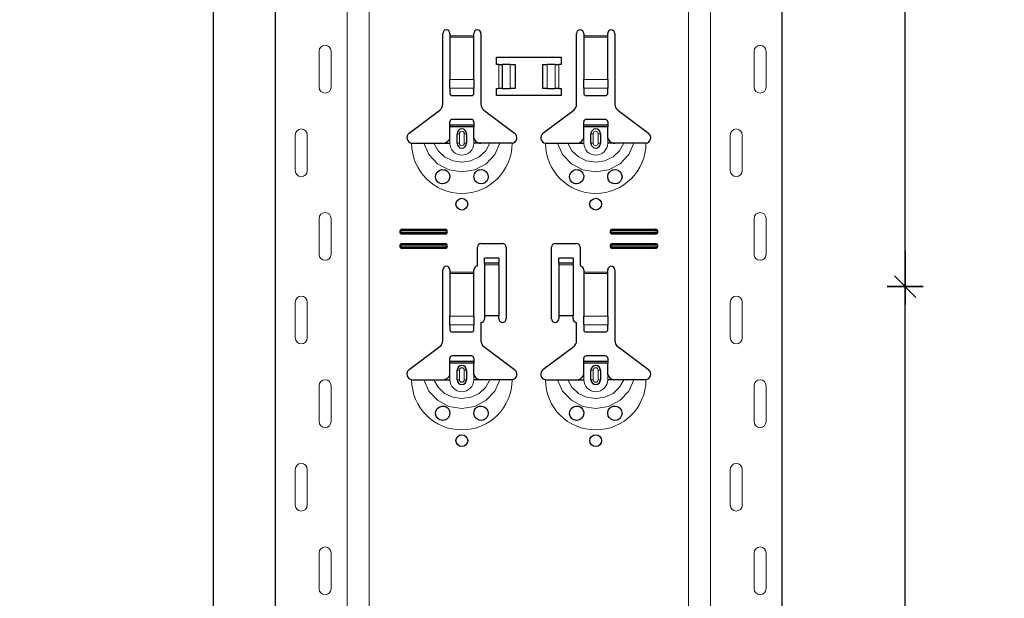
# Model space of a CAD drawing. Units: metres. Extents: x 14.02 to 18.22, y -8.17 to -2.23.
# Drawn here: x 15.63 to 16.04, y -5.4 to -5.16 of the extents above; entities that cross this region are included whole.
import ezdxf

# ---------------------------------------------------------------- set-up
doc = ezdxf.new("R2010")
doc.units = ezdxf.units.M
doc.header["$PDMODE"] = 65
doc.linetypes.add('AUSGEZOGEN', pattern=[0])
doc.layers.add('XR$1$TB_617_1', color=7, linetype='AUSGEZOGEN')
doc.styles.add('ARIAL', font='ARIAL.TTF')
doc.dimstyles.new('DIMSTYLE_6', dxfattribs={"dimtxt": 0.03, "dimasz": 0.015, "dimexe": 0, "dimexo": 1e-06, "dimgap": 0.015, "dimtad": 2, "dimdec": 0, "dimlfac": 1000, "dimrnd": 1, "dimzin": 12, "dimdsep": 46, "dimtxsty": 'ARIAL', "dimblk1": 'ALL_ML_STRICH', "dimblk2": 'ALL_ML_STRICH', "dimsah": 1, "dimcen": 0, "dimse1": 1, "dimse2": 1, "dimclrd": 7, "dimclre": 7, "dimclrt": 7, "dimadec": 0, "dimazin": 0, "dimtfac": 1, "dimtdec": 0, "dimtix": 1, "dimtmove": 2, "dimatfit": 3, "dimfxl": 0, "dimtzin": 0, "dimlwd": 0, "dimlwe": -3, "dimarcsym": 0})
doc.dimstyles.new('DIMSTYLE_7', dxfattribs={"dimtxt": 0.03, "dimasz": 0.015, "dimexe": 0, "dimexo": 1e-06, "dimgap": 0.015, "dimtad": 2, "dimdec": 0, "dimlfac": 1000, "dimrnd": 1, "dimdsep": 46, "dimtxsty": 'ARIAL', "dimblk1": 'ALL_ML_STRICH', "dimblk2": 'ALL_ML_STRICH', "dimsah": 1, "dimcen": 0, "dimse1": 1, "dimse2": 1, "dimclrd": 7, "dimclre": 7, "dimclrt": 7, "dimadec": 0, "dimazin": 0, "dimtfac": 1, "dimtdec": 0, "dimtix": 1, "dimtmove": 2, "dimatfit": 3, "dimfxl": 0, "dimtzin": 0, "dimlwd": 0, "dimlwe": -3, "dimarcsym": 0})

# ---------------------------------------------------------------- blocks, each defined once
blk = doc.blocks.new('ALL_ML_STRICH')
at = {"color": 0, "linetype": 'ByBlock', "lineweight": -2}
for p, q in [((-0.3, -0.3), (0.3, 0.3)), ((0, -0.5), (0, 0.5)), ((-1, 0), (0.5, 0))]:
    blk.add_line(p, q, dxfattribs=at)
blk = doc.blocks.new('*D51')
at = {"layer": 'DEFPOINTS', "color": 7, "linetype": 'AUSGEZOGEN', "lineweight": -3, "transparency": 33554687}
for p in [(15.82811, -3.3015), (15.30117, -6.2935), (15.99771, -6.2935)]:
    blk.add_point(p, dxfattribs=at)
at = {"layer": 'XR$1$TB_617_1', "color": 7, "linetype": 'AUSGEZOGEN', "lineweight": -2, "transparency": 33554687}
blk.add_line((15.30117, -6.2935), (15.30117, -3.3015), dxfattribs=at)
at = {"layer": 'XR$1$TB_617_1', "color": 7, "linetype": 'AUSGEZOGEN', "lineweight": -3, "transparency": 33554687, "xscale": 0.015, "yscale": 0.015, "zscale": 0.015}
for p, rotation in [((15.30117, -3.3015), 90), ((15.30117, -6.2935), 270)]:
    blk.add_blockref('ALL_ML_STRICH', p, dxfattribs=dict(at, rotation=rotation))
at = {"layer": 'XR$1$TB_617_1', "color": 7, "linetype": 'AUSGEZOGEN', "lineweight": -3, "transparency": 33554687, "insert": (15.28066, -4.80101), "char_height": 0.03, "width": 0.12, "attachment_point": 5, "rotation": 90, "style": 'ARIAL'}
blk.add_mtext('\\A1;{2992}', dxfattribs=at)
blk = doc.blocks.new('*D57')
at = {"layer": 'DEFPOINTS', "color": 7, "linetype": 'AUSGEZOGEN', "lineweight": -3, "transparency": 33554687}
for p in [(15.9249, -5.2735), (15.9249, -5.6235), (15.99557, -5.6235)]:
    blk.add_point(p, dxfattribs=at)
at = {"layer": 'XR$1$TB_617_1', "color": 7, "linetype": 'AUSGEZOGEN', "lineweight": -2, "transparency": 33554687}
blk.add_line((15.99557, -5.6235), (15.99557, -5.2735), dxfattribs=at)
at = {"layer": 'XR$1$TB_617_1', "color": 7, "linetype": 'AUSGEZOGEN', "lineweight": -3, "transparency": 33554687, "xscale": 0.015, "yscale": 0.015, "zscale": 0.015}
for p, rotation in [((15.99557, -5.2735), 90), ((15.99557, -5.6235), 270)]:
    blk.add_blockref('ALL_ML_STRICH', p, dxfattribs=dict(at, rotation=rotation))
at = {"layer": 'XR$1$TB_617_1', "color": 7, "linetype": 'AUSGEZOGEN', "lineweight": -3, "transparency": 33554687, "insert": (15.97504, -5.45096), "char_height": 0.03, "width": 0.09, "attachment_point": 5, "rotation": 90, "style": 'ARIAL'}
blk.add_mtext('\\A1;{350}', dxfattribs=at)
blk = doc.blocks.new('*D58')
at = {"layer": 'DEFPOINTS', "color": 7, "linetype": 'AUSGEZOGEN', "lineweight": -3, "transparency": 33554687}
for p in [(15.9249, -4.9235), (15.9249, -5.2735), (15.99557, -5.2735)]:
    blk.add_point(p, dxfattribs=at)
at = {"layer": 'XR$1$TB_617_1', "color": 7, "linetype": 'AUSGEZOGEN', "lineweight": -2, "transparency": 33554687}
blk.add_line((15.99557, -5.2735), (15.99557, -4.9235), dxfattribs=at)
at = {"layer": 'XR$1$TB_617_1', "color": 7, "linetype": 'AUSGEZOGEN', "lineweight": -3, "transparency": 33554687, "xscale": 0.015, "yscale": 0.015, "zscale": 0.015}
for p, rotation in [((15.99557, -4.9235), 90), ((15.99557, -5.2735), 270)]:
    blk.add_blockref('ALL_ML_STRICH', p, dxfattribs=dict(at, rotation=rotation))
at = {"layer": 'XR$1$TB_617_1', "color": 7, "linetype": 'AUSGEZOGEN', "lineweight": -3, "transparency": 33554687, "insert": (15.97504, -5.10096), "char_height": 0.03, "width": 0.09, "attachment_point": 5, "rotation": 90, "style": 'ARIAL'}
blk.add_mtext('\\A1;{350}', dxfattribs=at)
blk = doc.blocks.new('*D63')
at = {"layer": 'DEFPOINTS', "color": 7, "linetype": 'AUSGEZOGEN', "lineweight": -3, "transparency": 33554687}
for p in [(16.23311, -3.5015), (15.70617, -6.2935), (16.40271, -6.2935)]:
    blk.add_point(p, dxfattribs=at)
at = {"layer": 'XR$1$TB_617_1', "color": 7, "linetype": 'AUSGEZOGEN', "lineweight": -2, "transparency": 33554687}
blk.add_line((15.70617, -6.2935), (15.70617, -3.5015), dxfattribs=at)
at = {"layer": 'XR$1$TB_617_1', "color": 7, "linetype": 'AUSGEZOGEN', "lineweight": -3, "transparency": 33554687, "xscale": 0.015, "yscale": 0.015, "zscale": 0.015}
for p, rotation in [((15.70617, -3.5015), 90), ((15.70617, -6.2935), 270)]:
    blk.add_blockref('ALL_ML_STRICH', p, dxfattribs=dict(at, rotation=rotation))
at = {"layer": 'XR$1$TB_617_1', "color": 7, "linetype": 'AUSGEZOGEN', "lineweight": -3, "transparency": 33554687, "insert": (15.68566, -4.90101), "char_height": 0.03, "width": 0.12, "attachment_point": 5, "rotation": 90, "style": 'ARIAL'}
blk.add_mtext('\\A1;{2792}', dxfattribs=at)

msp = doc.modelspace()

# ---------------------------------------------------------------- linework, layer by layer
at = {"layer": 'XR$1$TB_617_1', "color": 202, "linetype": 'AUSGEZOGEN', "lineweight": -3, "transparency": 33554687}
for p, q in [((15.73212, -6.2935), (15.73212, -3.5015)), ((15.94409, -6.2935), (15.94409, -3.5015))]:
    msp.add_line(p, q, dxfattribs=at)
at = {"layer": 'XR$1$TB_617_1', "color": 202, "linetype": 'AUSGEZOGEN', "lineweight": 13, "transparency": 33554687}
for p, q in [((15.76212, -6.2935), (15.76212, -3.5015)), ((15.77136, -6.2935), (15.77136, -3.5015)), ((15.90486, -6.2935), (15.90486, -3.5015)), ((15.91409, -6.2935), (15.91409, -3.5015))]:
    msp.add_line(p, q, dxfattribs=at)
at = {"layer": 'XR$1$TB_617_1', "color": 7, "linetype": 'AUSGEZOGEN', "lineweight": -3, "transparency": 33554687}
for p, q in [((15.80211, -5.19718), (15.80211, -5.1675)), ((15.80511, -5.1675), (15.80511, -5.1685)), ((15.80511, -5.1685), (15.80511, -5.16907)), ((15.81511, -5.1685), (15.81511, -5.1675)), ((15.81511, -5.16907), (15.81511, -5.1685)), ((15.81811, -5.1675), (15.81811, -5.19718)), ((15.85811, -5.19718), (15.85811, -5.1675)), ((15.86111, -5.1675), (15.86111, -5.1685)), ((15.86111, -5.1685), (15.86111, -5.16907)), ((15.87111, -5.1685), (15.87111, -5.1675)), ((15.87111, -5.16907), (15.87111, -5.1685)), ((15.87411, -5.1675), (15.87411, -5.19718)), ((15.80511, -5.16907), (15.80511, -5.18681)), ((15.81511, -5.18681), (15.81511, -5.16907)), ((15.86111, -5.16907), (15.86111, -5.18681)), ((15.87111, -5.18681), (15.87111, -5.16907)), ((15.82461, -5.1805), (15.82461, -5.1775)), ((15.82461, -5.1775), (15.85161, -5.1775)), ((15.82561, -5.1805), (15.82461, -5.1805)), ((15.82561, -5.1805), (15.82702, -5.1805)), ((15.82702, -5.1805), (15.82709, -5.1805)), ((15.83038, -5.1805), (15.82709, -5.1805)), ((15.83038, -5.1805), (15.83236, -5.1805)), ((15.83236, -5.1805), (15.83236, -5.1905)), ((15.84386, -5.1805), (15.84386, -5.1905)), ((15.84386, -5.1805), (15.84583, -5.1805)), ((15.84912, -5.1805), (15.84583, -5.1805)), ((15.84912, -5.1805), (15.8492, -5.1805)), ((15.8492, -5.1805), (15.85061, -5.1805)), ((15.85161, -5.1805), (15.85061, -5.1805)), ((15.85161, -5.1775), (15.85161, -5.1805)), ((15.80511, -5.19044), (15.80511, -5.18681)), ((15.81511, -5.18681), (15.81511, -5.19044)), ((15.86111, -5.19044), (15.86111, -5.18681)), ((15.87111, -5.18681), (15.87111, -5.19044)), ((15.80511, -5.19044), (15.80511, -5.19272)), ((15.80611, -5.1935), (15.81411, -5.1935)), ((15.81511, -5.19272), (15.81511, -5.19044)), ((15.82461, -5.1935), (15.82461, -5.1905)), ((15.82461, -5.1905), (15.82561, -5.1905)), ((15.85161, -5.1935), (15.82461, -5.1935)), ((15.82702, -5.1905), (15.82561, -5.1905)), ((15.82709, -5.1905), (15.82702, -5.1905)), ((15.82709, -5.1905), (15.83038, -5.1905)), ((15.83236, -5.1905), (15.83038, -5.1905)), ((15.84583, -5.1905), (15.84386, -5.1905)), ((15.84583, -5.1905), (15.84912, -5.1905)), ((15.8492, -5.1905), (15.84912, -5.1905)), ((15.85061, -5.1905), (15.8492, -5.1905)), ((15.85061, -5.1905), (15.85161, -5.1905)), ((15.85161, -5.1905), (15.85161, -5.1935)), ((15.86111, -5.19044), (15.86111, -5.19272)), ((15.86211, -5.1935), (15.87011, -5.1935)), ((15.87111, -5.19272), (15.87111, -5.19044)), ((15.78805, -5.20927), (15.80091, -5.19957)), ((15.8193, -5.19957), (15.83216, -5.20927)), ((15.84405, -5.20927), (15.85691, -5.19957)), ((15.8753, -5.19957), (15.88816, -5.20927)), ((15.80511, -5.20575), (15.80511, -5.2045)), ((15.80511, -5.20655), (15.80511, -5.20575)), ((15.80511, -5.20575), (15.81511, -5.20575)), ((15.81411, -5.2035), (15.80611, -5.2035)), ((15.81511, -5.2045), (15.81511, -5.20575)), ((15.81511, -5.20575), (15.81511, -5.20655)), ((15.86111, -5.20575), (15.86111, -5.2045)), ((15.86111, -5.20655), (15.86111, -5.20575)), ((15.86111, -5.20575), (15.87111, -5.20575)), ((15.87011, -5.2035), (15.86211, -5.2035)), ((15.87111, -5.2045), (15.87111, -5.20575)), ((15.87111, -5.20575), (15.87111, -5.20655)), ((15.81511, -5.20655), (15.80511, -5.20655)), ((15.80511, -5.2115), (15.80511, -5.20655)), ((15.80811, -5.2135), (15.80811, -5.2095)), ((15.81211, -5.2095), (15.81211, -5.2135)), ((15.81511, -5.2115), (15.81511, -5.20655)), ((15.87111, -5.20655), (15.86111, -5.20655)), ((15.86111, -5.2115), (15.86111, -5.20655)), ((15.86411, -5.2135), (15.86411, -5.2095)), ((15.86811, -5.2095), (15.86811, -5.2135)), ((15.87111, -5.2115), (15.87111, -5.20655)), ((15.80211, -5.2135), (15.80511, -5.2135)), ((15.81811, -5.2135), (15.81511, -5.2135)), ((15.85811, -5.2135), (15.86111, -5.2135)), ((15.87411, -5.2135), (15.87111, -5.2135)), ((15.78511, -5.2495), (15.80311, -5.2495)), ((15.78511, -5.25008), (15.80311, -5.25008)), ((15.80311, -5.25092), (15.78511, -5.25092)), ((15.87311, -5.2495), (15.89111, -5.2495)), ((15.87311, -5.25008), (15.89111, -5.25008)), ((15.89111, -5.25092), (15.87311, -5.25092)), ((15.80311, -5.2515), (15.78511, -5.2515)), ((15.78511, -5.2555), (15.80311, -5.2555)), ((15.81811, -5.2555), (15.82711, -5.2555)), ((15.84911, -5.2555), (15.85811, -5.2555)), ((15.89111, -5.2515), (15.87311, -5.2515)), ((15.87311, -5.2555), (15.89111, -5.2555)), ((15.78511, -5.25608), (15.80311, -5.25608)), ((15.80311, -5.25692), (15.78511, -5.25692)), ((15.80311, -5.2575), (15.78511, -5.2575)), ((15.81661, -5.265), (15.81661, -5.257)), ((15.82861, -5.257), (15.82861, -5.287)), ((15.84761, -5.287), (15.84761, -5.257)), ((15.85961, -5.257), (15.85961, -5.265)), ((15.87311, -5.25608), (15.89111, -5.25608)), ((15.89111, -5.25692), (15.87311, -5.25692)), ((15.89111, -5.2575), (15.87311, -5.2575)), ((15.81961, -5.26364), (15.81961, -5.26164)), ((15.82561, -5.26164), (15.81961, -5.26164)), ((15.81961, -5.26365), (15.81961, -5.26364)), ((15.82561, -5.26364), (15.81961, -5.26364)), ((15.81961, -5.26365), (15.81961, -5.26432)), ((15.82561, -5.26164), (15.82561, -5.26364)), ((15.82561, -5.26364), (15.82561, -5.26365)), ((15.82561, -5.26432), (15.82561, -5.26365)), ((15.85061, -5.26364), (15.85061, -5.26164)), ((15.85661, -5.26164), (15.85061, -5.26164)), ((15.85061, -5.26365), (15.85061, -5.26364)), ((15.85661, -5.26364), (15.85061, -5.26364)), ((15.85061, -5.26365), (15.85061, -5.26432)), ((15.85661, -5.26164), (15.85661, -5.26364)), ((15.85661, -5.26364), (15.85661, -5.26365)), ((15.85661, -5.26432), (15.85661, -5.26365)), ((15.80211, -5.29618), (15.80211, -5.2665)), ((15.80511, -5.2665), (15.80511, -5.2675)), ((15.80511, -5.2675), (15.80511, -5.26807)), ((15.81511, -5.2675), (15.81511, -5.2665)), ((15.81511, -5.26807), (15.81511, -5.2675)), ((15.81961, -5.26432), (15.81961, -5.28567)), ((15.82561, -5.26432), (15.82561, -5.28567)), ((15.85061, -5.26432), (15.85061, -5.28567)), ((15.85661, -5.26432), (15.85661, -5.28567)), ((15.86111, -5.2665), (15.86111, -5.2675)), ((15.86111, -5.2675), (15.86111, -5.26807)), ((15.87111, -5.2675), (15.87111, -5.2665)), ((15.87111, -5.26807), (15.87111, -5.2675)), ((15.87411, -5.2665), (15.87411, -5.29618)), ((15.80511, -5.26807), (15.80511, -5.28581)), ((15.81511, -5.28581), (15.81511, -5.26807)), ((15.86111, -5.26807), (15.86111, -5.28581)), ((15.87111, -5.28581), (15.87111, -5.26807)), ((15.80511, -5.28944), (15.80511, -5.28581)), ((15.81511, -5.28581), (15.81511, -5.28944)), ((15.82561, -5.28567), (15.81961, -5.28567)), ((15.81961, -5.28567), (15.81961, -5.287)), ((15.82561, -5.287), (15.82561, -5.28567)), ((15.85661, -5.28567), (15.85061, -5.28567)), ((15.85061, -5.28567), (15.85061, -5.287)), ((15.85661, -5.287), (15.85661, -5.28567)), ((15.86111, -5.28944), (15.86111, -5.28581)), ((15.87111, -5.28581), (15.87111, -5.28944)), ((15.80511, -5.28944), (15.80511, -5.29172)), ((15.80611, -5.2925), (15.81411, -5.2925)), ((15.81511, -5.29172), (15.81511, -5.28944)), ((15.81811, -5.2885), (15.81811, -5.29618)), ((15.85811, -5.29618), (15.85811, -5.2885)), ((15.86111, -5.28944), (15.86111, -5.29172)), ((15.86211, -5.2925), (15.87011, -5.2925)), ((15.87111, -5.29172), (15.87111, -5.28944)), ((15.78805, -5.30827), (15.80091, -5.29857)), ((15.8193, -5.29857), (15.83216, -5.30827)), ((15.84405, -5.30827), (15.85691, -5.29857)), ((15.8753, -5.29857), (15.88816, -5.30827)), ((15.80511, -5.30475), (15.80511, -5.3035)), ((15.80511, -5.30555), (15.80511, -5.30475)), ((15.80511, -5.30475), (15.81511, -5.30475)), ((15.81411, -5.3025), (15.80611, -5.3025)), ((15.81511, -5.3035), (15.81511, -5.30475)), ((15.81511, -5.30475), (15.81511, -5.30555)), ((15.86111, -5.30475), (15.86111, -5.3035)), ((15.86111, -5.30555), (15.86111, -5.30475)), ((15.86111, -5.30475), (15.87111, -5.30475)), ((15.87011, -5.3025), (15.86211, -5.3025)), ((15.87111, -5.3035), (15.87111, -5.30475)), ((15.87111, -5.30475), (15.87111, -5.30555)), ((15.81511, -5.30555), (15.80511, -5.30555)), ((15.80511, -5.3105), (15.80511, -5.30555)), ((15.80811, -5.3125), (15.80811, -5.3085)), ((15.81211, -5.3085), (15.81211, -5.3125)), ((15.81511, -5.3105), (15.81511, -5.30555)), ((15.87111, -5.30555), (15.86111, -5.30555)), ((15.86111, -5.3105), (15.86111, -5.30555)), ((15.86411, -5.3125), (15.86411, -5.3085)), ((15.86811, -5.3085), (15.86811, -5.3125)), ((15.87111, -5.3105), (15.87111, -5.30555)), ((15.80211, -5.3125), (15.80511, -5.3125)), ((15.81811, -5.3125), (15.81511, -5.3125)), ((15.85811, -5.3125), (15.86111, -5.3125)), ((15.87411, -5.3125), (15.87111, -5.3125))]:
    msp.add_line(p, q, dxfattribs=at)
at = {"layer": 'XR$1$TB_617_1', "color": 7, "linetype": 'AUSGEZOGEN', "lineweight": 13, "transparency": 33554687}
for p, q in [((15.80511, -5.1685), (15.81511, -5.1685)), ((15.86111, -5.1685), (15.87111, -5.1685)), ((15.81511, -5.16907), (15.80511, -5.16907)), ((15.87111, -5.16907), (15.86111, -5.16907)), ((15.75042, -5.19), (15.75042, -5.175)), ((15.75542, -5.19), (15.75542, -5.175)), ((15.93239, -5.19), (15.93239, -5.175)), ((15.93739, -5.19), (15.93739, -5.175)), ((15.82561, -5.1905), (15.82561, -5.1805)), ((15.82702, -5.1805), (15.82702, -5.1905)), ((15.82709, -5.1805), (15.82709, -5.1905)), ((15.83038, -5.1805), (15.83038, -5.1905)), ((15.84583, -5.1805), (15.84583, -5.1905)), ((15.84912, -5.1805), (15.84912, -5.1905)), ((15.8492, -5.1805), (15.8492, -5.1905)), ((15.85061, -5.1805), (15.85061, -5.1905)), ((15.80511, -5.18681), (15.81511, -5.18681)), ((15.86111, -5.18681), (15.87111, -5.18681)), ((15.80511, -5.19044), (15.81511, -5.19044)), ((15.86111, -5.19044), (15.87111, -5.19044)), ((15.74042, -5.21), (15.74042, -5.225)), ((15.74542, -5.21), (15.74542, -5.225)), ((15.80811, -5.2095), (15.80908, -5.2095)), ((15.80908, -5.2135), (15.80908, -5.2095)), ((15.81211, -5.2095), (15.81113, -5.2095)), ((15.81113, -5.2095), (15.81113, -5.2135)), ((15.86411, -5.2095), (15.86508, -5.2095)), ((15.86508, -5.2135), (15.86508, -5.2095)), ((15.86811, -5.2095), (15.86713, -5.2095)), ((15.86713, -5.2095), (15.86713, -5.2135)), ((15.92239, -5.21), (15.92239, -5.225)), ((15.92739, -5.21), (15.92739, -5.225)), ((15.80511, -5.2135), (15.80511, -5.2115)), ((15.80908, -5.2135), (15.80811, -5.2135)), ((15.81113, -5.2135), (15.81211, -5.2135)), ((15.81511, -5.2135), (15.81511, -5.2115)), ((15.86111, -5.2135), (15.86111, -5.2115)), ((15.86508, -5.2135), (15.86411, -5.2135)), ((15.86713, -5.2135), (15.86811, -5.2135)), ((15.87111, -5.2135), (15.87111, -5.2115)), ((15.75042, -5.26), (15.75042, -5.245)), ((15.75542, -5.26), (15.75542, -5.245)), ((15.93239, -5.26), (15.93239, -5.245)), ((15.93739, -5.26), (15.93739, -5.245)), ((15.78511, -5.2495), (15.78511, -5.25008)), ((15.78511, -5.2515), (15.78511, -5.25092)), ((15.80311, -5.2495), (15.80311, -5.25008)), ((15.80311, -5.2515), (15.80311, -5.25092)), ((15.87311, -5.2495), (15.87311, -5.25008)), ((15.87311, -5.2515), (15.87311, -5.25092)), ((15.89111, -5.2495), (15.89111, -5.25008)), ((15.89111, -5.2515), (15.89111, -5.25092)), ((15.78511, -5.2555), (15.78511, -5.25608)), ((15.80311, -5.2555), (15.80311, -5.25608)), ((15.87311, -5.2555), (15.87311, -5.25608)), ((15.89111, -5.2555), (15.89111, -5.25608)), ((15.78511, -5.2575), (15.78511, -5.25692)), ((15.80311, -5.2575), (15.80311, -5.25692)), ((15.87311, -5.2575), (15.87311, -5.25692)), ((15.89111, -5.2575), (15.89111, -5.25692)), ((15.82561, -5.26365), (15.81961, -5.26365)), ((15.85661, -5.26365), (15.85061, -5.26365)), ((15.80511, -5.2675), (15.81511, -5.2675)), ((15.81961, -5.26432), (15.82561, -5.26432)), ((15.85061, -5.26432), (15.85661, -5.26432)), ((15.86111, -5.2675), (15.87111, -5.2675)), ((15.81511, -5.26807), (15.80511, -5.26807)), ((15.87111, -5.26807), (15.86111, -5.26807)), ((15.74042, -5.28), (15.74042, -5.295)), ((15.74542, -5.28), (15.74542, -5.295)), ((15.92239, -5.28), (15.92239, -5.295)), ((15.92739, -5.28), (15.92739, -5.295)), ((15.80511, -5.28581), (15.81511, -5.28581)), ((15.86111, -5.28581), (15.87111, -5.28581)), ((15.80511, -5.28944), (15.81511, -5.28944)), ((15.86111, -5.28944), (15.87111, -5.28944)), ((15.80811, -5.3085), (15.80908, -5.3085)), ((15.80908, -5.3125), (15.80908, -5.3085)), ((15.81211, -5.3085), (15.81113, -5.3085)), ((15.81113, -5.3085), (15.81113, -5.3125)), ((15.86411, -5.3085), (15.86508, -5.3085)), ((15.86508, -5.3125), (15.86508, -5.3085)), ((15.86811, -5.3085), (15.86713, -5.3085)), ((15.86713, -5.3085), (15.86713, -5.3125)), ((15.80511, -5.3125), (15.80511, -5.3105)), ((15.80908, -5.3125), (15.80811, -5.3125)), ((15.81113, -5.3125), (15.81211, -5.3125)), ((15.81511, -5.3125), (15.81511, -5.3105)), ((15.86111, -5.3125), (15.86111, -5.3105)), ((15.86508, -5.3125), (15.86411, -5.3125)), ((15.86713, -5.3125), (15.86811, -5.3125)), ((15.87111, -5.3125), (15.87111, -5.3105)), ((15.75042, -5.33), (15.75042, -5.315)), ((15.75542, -5.33), (15.75542, -5.315)), ((15.93239, -5.33), (15.93239, -5.315)), ((15.93739, -5.33), (15.93739, -5.315)), ((15.74042, -5.35), (15.74042, -5.365)), ((15.74542, -5.35), (15.74542, -5.365)), ((15.92239, -5.35), (15.92239, -5.365)), ((15.92739, -5.35), (15.92739, -5.365)), ((15.75042, -5.4), (15.75042, -5.385)), ((15.75542, -5.4), (15.75542, -5.385)), ((15.93239, -5.4), (15.93239, -5.385)), ((15.93739, -5.4), (15.93739, -5.385))]:
    msp.add_line(p, q, dxfattribs=at)
for points in [[(15.75292, -5.1725), (15.75292, -5.1725)], [(15.93489, -5.1725), (15.93489, -5.1725)], [(15.75292, -5.1925), (15.75292, -5.1925)], [(15.93489, -5.1925), (15.93489, -5.1925)], [(15.74292, -5.2075), (15.74292, -5.2075)], [(15.92489, -5.2075), (15.92489, -5.2075)], [(15.74292, -5.2275), (15.74292, -5.2275)], [(15.92489, -5.2275), (15.92489, -5.2275)], [(15.75292, -5.2425), (15.75292, -5.2425)], [(15.93489, -5.2425), (15.93489, -5.2425)], [(15.75292, -5.2625), (15.75292, -5.2625)], [(15.93489, -5.2625), (15.93489, -5.2625)], [(15.74292, -5.2775), (15.74292, -5.2775)], [(15.92489, -5.2775), (15.92489, -5.2775)], [(15.74292, -5.2975), (15.74292, -5.2975)], [(15.92489, -5.2975), (15.92489, -5.2975)], [(15.75292, -5.3125), (15.75292, -5.3125)], [(15.93489, -5.3125), (15.93489, -5.3125)], [(15.75292, -5.3325), (15.75292, -5.3325)], [(15.93489, -5.3325), (15.93489, -5.3325)], [(15.74292, -5.3475), (15.74292, -5.3475)], [(15.92489, -5.3475), (15.92489, -5.3475)], [(15.74292, -5.3675), (15.74292, -5.3675)], [(15.92489, -5.3675), (15.92489, -5.3675)], [(15.75292, -5.3825), (15.75292, -5.3825)], [(15.93489, -5.3825), (15.93489, -5.3825)], [(15.75292, -5.4025), (15.75292, -5.4025)], [(15.93489, -5.4025), (15.93489, -5.4025)]]:
    msp.add_lwpolyline(points, close=True, dxfattribs=at)
at = {"layer": 'XR$1$TB_617_1', "color": 7, "linetype": 'AUSGEZOGEN', "lineweight": -3, "transparency": 33554687}
for points in [[(15.78911, -5.2135), (15.79202, -5.2135), (15.79416, -5.2135)], [(15.79416, -5.2135), (15.7951, -5.2135), (15.79674, -5.2135), (15.79838, -5.2135)], [(15.79838, -5.2135), (15.8013, -5.2135), (15.80211, -5.2135)], [(15.80211, -5.2135), (15.8033, -5.21328), (15.8043, -5.21265), (15.80477, -5.21211), (15.80511, -5.2115)], [(15.81511, -5.2115), (15.81581, -5.21255), (15.81669, -5.21318), (15.81739, -5.21342), (15.81811, -5.2135)], [(15.82184, -5.2135), (15.81892, -5.2135), (15.81811, -5.2135)], [(15.82606, -5.2135), (15.82512, -5.2135), (15.82347, -5.2135), (15.82184, -5.2135)], [(15.83111, -5.2135), (15.8282, -5.2135), (15.82606, -5.2135)], [(15.84511, -5.2135), (15.84802, -5.2135), (15.85016, -5.2135)], [(15.85016, -5.2135), (15.8511, -5.2135), (15.85274, -5.2135), (15.85438, -5.2135)], [(15.85438, -5.2135), (15.8573, -5.2135), (15.85811, -5.2135)], [(15.85811, -5.2135), (15.8593, -5.21328), (15.8603, -5.21265), (15.86077, -5.21211), (15.86111, -5.2115)], [(15.87111, -5.2115), (15.87181, -5.21255), (15.87269, -5.21318), (15.87339, -5.21342), (15.87411, -5.2135)], [(15.87784, -5.2135), (15.87492, -5.2135), (15.87411, -5.2135)], [(15.88206, -5.2135), (15.88112, -5.2135), (15.87947, -5.2135), (15.87784, -5.2135)], [(15.88711, -5.2135), (15.8842, -5.2135), (15.88206, -5.2135)], [(15.78911, -5.3125), (15.79202, -5.3125), (15.79416, -5.3125)], [(15.79416, -5.3125), (15.7951, -5.3125), (15.79674, -5.3125), (15.79838, -5.3125)], [(15.79838, -5.3125), (15.8013, -5.3125), (15.80211, -5.3125)], [(15.80211, -5.3125), (15.8033, -5.31228), (15.8043, -5.31165), (15.80477, -5.31111), (15.80511, -5.3105)], [(15.81511, -5.3105), (15.81581, -5.31155), (15.81669, -5.31218), (15.81739, -5.31242), (15.81811, -5.3125)], [(15.82184, -5.3125), (15.81892, -5.3125), (15.81811, -5.3125)], [(15.82606, -5.3125), (15.82512, -5.3125), (15.82347, -5.3125), (15.82184, -5.3125)], [(15.83111, -5.3125), (15.8282, -5.3125), (15.82606, -5.3125)], [(15.84511, -5.3125), (15.84802, -5.3125), (15.85016, -5.3125)], [(15.85016, -5.3125), (15.8511, -5.3125), (15.85274, -5.3125), (15.85438, -5.3125)], [(15.85438, -5.3125), (15.8573, -5.3125), (15.85811, -5.3125)], [(15.85811, -5.3125), (15.8593, -5.31228), (15.8603, -5.31165), (15.86077, -5.31111), (15.86111, -5.3105)], [(15.87111, -5.3105), (15.87181, -5.31155), (15.87269, -5.31218), (15.87339, -5.31242), (15.87411, -5.3125)], [(15.87784, -5.3125), (15.87492, -5.3125), (15.87411, -5.3125)], [(15.88206, -5.3125), (15.88112, -5.3125), (15.87947, -5.3125), (15.87784, -5.3125)], [(15.88711, -5.3125), (15.8842, -5.3125), (15.88206, -5.3125)]]:
    msp.add_lwpolyline(points, dxfattribs=at)
at = {"layer": 'XR$1$TB_617_1', "color": 7, "linetype": 'AUSGEZOGEN', "lineweight": 13, "transparency": 33554687}
for points in [[(15.79416, -5.2135), (15.79627, -5.21824), (15.79993, -5.22211), (15.80472, -5.22463), (15.81011, -5.2255), (15.8155, -5.22463), (15.82028, -5.22211), (15.82394, -5.21824), (15.82606, -5.2135)], [(15.79838, -5.2135), (15.80014, -5.21667), (15.80287, -5.21921), (15.8063, -5.22085), (15.81011, -5.22141), (15.81391, -5.22085), (15.81734, -5.21921), (15.82008, -5.21667), (15.82184, -5.2135)], [(15.85016, -5.2135), (15.85227, -5.21824), (15.85593, -5.22211), (15.86072, -5.22463), (15.86611, -5.2255), (15.8715, -5.22463), (15.87628, -5.22211), (15.87994, -5.21824), (15.88206, -5.2135)], [(15.85438, -5.2135), (15.85614, -5.21667), (15.85887, -5.21921), (15.8623, -5.22085), (15.86611, -5.22141), (15.86991, -5.22085), (15.87334, -5.21921), (15.87608, -5.21667), (15.87784, -5.2135)], [(15.79416, -5.3125), (15.79627, -5.31724), (15.79993, -5.32111), (15.80472, -5.32363), (15.81011, -5.3245), (15.8155, -5.32363), (15.82028, -5.32111), (15.82394, -5.31724), (15.82606, -5.3125)], [(15.79838, -5.3125), (15.80014, -5.31567), (15.80287, -5.31821), (15.8063, -5.31985), (15.81011, -5.32041), (15.81391, -5.31985), (15.81734, -5.31821), (15.82008, -5.31567), (15.82184, -5.3125)], [(15.85016, -5.3125), (15.85227, -5.31724), (15.85593, -5.32111), (15.86072, -5.32363), (15.86611, -5.3245), (15.8715, -5.32363), (15.87628, -5.32111), (15.87994, -5.31724), (15.88206, -5.3125)], [(15.85438, -5.3125), (15.85614, -5.31567), (15.85887, -5.31821), (15.8623, -5.31985), (15.86611, -5.32041), (15.86991, -5.31985), (15.87334, -5.31821), (15.87608, -5.31567), (15.87784, -5.3125)]]:
    msp.add_lwpolyline(points, dxfattribs=at)
at = {"layer": 'XR$1$TB_617_1', "color": 7, "linetype": 'AUSGEZOGEN', "lineweight": -3, "transparency": 33554687}
for points in [[(15.80201, -5.2305), (15.80161, -5.23046), (15.80109, -5.23032), (15.80083, -5.23022), (15.80063, -5.23011), (15.80042, -5.22998), (15.80009, -5.22972), (15.7994, -5.22879), (15.79912, -5.22774), (15.79924, -5.22661), (15.79983, -5.22555), (15.80084, -5.22478), (15.80179, -5.22452), (15.80263, -5.22455), (15.80291, -5.22461), (15.80313, -5.22468), (15.80328, -5.22474), (15.80342, -5.2248), (15.8036, -5.2249), (15.804, -5.22517), (15.80463, -5.22588), (15.80507, -5.22704), (15.80501, -5.22826), (15.80454, -5.22925), (15.80381, -5.22997), (15.80292, -5.23039), (15.80201, -5.2305)], [(15.81633, -5.22992), (15.81573, -5.22933), (15.81535, -5.22869), (15.81511, -5.22744), (15.81536, -5.22629), (15.81584, -5.22554), (15.81639, -5.22504), (15.81668, -5.22486), (15.81684, -5.22478), (15.81698, -5.22472), (15.81714, -5.22466), (15.81743, -5.22458), (15.81839, -5.22451), (15.81943, -5.22481), (15.82042, -5.22559), (15.82095, -5.22655), (15.82111, -5.22756), (15.82093, -5.22851), (15.82051, -5.2293), (15.82004, -5.2298), (15.81975, -5.23001), (15.81954, -5.23014), (15.81933, -5.23024), (15.81905, -5.23035), (15.81841, -5.23049), (15.81734, -5.2304), (15.81633, -5.22992)], [(15.85801, -5.2305), (15.85761, -5.23046), (15.85709, -5.23032), (15.85683, -5.23022), (15.85663, -5.23011), (15.85642, -5.22998), (15.85609, -5.22972), (15.8554, -5.22879), (15.85512, -5.22774), (15.85524, -5.22661), (15.85583, -5.22555), (15.85684, -5.22478), (15.85779, -5.22452), (15.85863, -5.22455), (15.85891, -5.22461), (15.85913, -5.22468), (15.85928, -5.22474), (15.85942, -5.2248), (15.8596, -5.2249), (15.86, -5.22517), (15.86063, -5.22588), (15.86107, -5.22704), (15.86101, -5.22826), (15.86054, -5.22925), (15.85981, -5.22997), (15.85892, -5.23039), (15.85801, -5.2305)], [(15.87233, -5.22992), (15.87173, -5.22933), (15.87135, -5.22869), (15.87111, -5.22744), (15.87136, -5.22629), (15.87184, -5.22554), (15.87239, -5.22504), (15.87268, -5.22486), (15.87284, -5.22478), (15.87298, -5.22472), (15.87314, -5.22466), (15.87343, -5.22458), (15.87439, -5.22451), (15.87543, -5.22481), (15.87642, -5.22559), (15.87695, -5.22655), (15.87711, -5.22756), (15.87693, -5.22851), (15.87651, -5.2293), (15.87604, -5.2298), (15.87575, -5.23001), (15.87554, -5.23014), (15.87533, -5.23024), (15.87505, -5.23035), (15.87441, -5.23049), (15.87334, -5.2304), (15.87233, -5.22992)], [(15.80201, -5.3295), (15.80161, -5.32946), (15.80109, -5.32932), (15.80083, -5.32922), (15.80063, -5.32911), (15.80042, -5.32898), (15.80009, -5.32872), (15.7994, -5.32779), (15.79912, -5.32674), (15.79924, -5.32561), (15.79983, -5.32455), (15.80084, -5.32378), (15.80179, -5.32352), (15.80263, -5.32355), (15.80291, -5.32361), (15.80313, -5.32368), (15.80328, -5.32374), (15.80342, -5.3238), (15.8036, -5.3239), (15.804, -5.32417), (15.80463, -5.32488), (15.80507, -5.32604), (15.80501, -5.32726), (15.80454, -5.32825), (15.80381, -5.32897), (15.80292, -5.32939), (15.80201, -5.3295)], [(15.81633, -5.32892), (15.81573, -5.32833), (15.81535, -5.32769), (15.81511, -5.32644), (15.81536, -5.32529), (15.81584, -5.32454), (15.81639, -5.32404), (15.81668, -5.32386), (15.81684, -5.32378), (15.81698, -5.32372), (15.81714, -5.32366), (15.81743, -5.32358), (15.81839, -5.32351), (15.81943, -5.32381), (15.82042, -5.32459), (15.82095, -5.32555), (15.82111, -5.32656), (15.82093, -5.32751), (15.82051, -5.3283), (15.82004, -5.3288), (15.81975, -5.32901), (15.81954, -5.32914), (15.81933, -5.32924), (15.81905, -5.32935), (15.81841, -5.32949), (15.81734, -5.3294), (15.81633, -5.32892)], [(15.85801, -5.3295), (15.85761, -5.32946), (15.85709, -5.32932), (15.85683, -5.32922), (15.85663, -5.32911), (15.85642, -5.32898), (15.85609, -5.32872), (15.8554, -5.32779), (15.85512, -5.32674), (15.85524, -5.32561), (15.85583, -5.32455), (15.85684, -5.32378), (15.85779, -5.32352), (15.85863, -5.32355), (15.85891, -5.32361), (15.85913, -5.32368), (15.85928, -5.32374), (15.85942, -5.3238), (15.8596, -5.3239), (15.86, -5.32417), (15.86063, -5.32488), (15.86107, -5.32604), (15.86101, -5.32726), (15.86054, -5.32825), (15.85981, -5.32897), (15.85892, -5.32939), (15.85801, -5.3295)], [(15.87233, -5.32892), (15.87173, -5.32833), (15.87135, -5.32769), (15.87111, -5.32644), (15.87136, -5.32529), (15.87184, -5.32454), (15.87239, -5.32404), (15.87268, -5.32386), (15.87284, -5.32378), (15.87298, -5.32372), (15.87314, -5.32366), (15.87343, -5.32358), (15.87439, -5.32351), (15.87543, -5.32381), (15.87642, -5.32459), (15.87695, -5.32555), (15.87711, -5.32656), (15.87693, -5.32751), (15.87651, -5.3283), (15.87604, -5.3288), (15.87575, -5.32901), (15.87554, -5.32914), (15.87533, -5.32924), (15.87505, -5.32935), (15.87441, -5.32949), (15.87334, -5.3294), (15.87233, -5.32892)]]:
    msp.add_lwpolyline(points, close=True, dxfattribs=at)
for centre in [(15.81011, -5.23899), (15.86611, -5.23899), (15.81011, -5.33799), (15.86611, -5.33799)]:
    msp.add_circle(centre, 0.00245, dxfattribs=at)
for centre, radius, start, end in [((15.80361, -5.1675), 0.0015, 0, 180), ((15.81661, -5.1675), 0.0015, 0, 180), ((15.85961, -5.1675), 0.0015, 0, 180), ((15.87261, -5.1675), 0.0015, 0, 180), ((15.79911, -5.19718), 0.003, 307, 0), ((15.82111, -5.19718), 0.003, 180, 233), ((15.85511, -5.19718), 0.003, 307, 0), ((15.87711, -5.19718), 0.003, 180, 233), ((15.80611, -5.2045), 0.001, 90, 180), ((15.81411, -5.2045), 0.001, 0, 90), ((15.86211, -5.2045), 0.001, 90, 180), ((15.87011, -5.2045), 0.001, 0, 90), ((15.78948, -5.21116), 0.00237, 127, 260.9977), ((15.81011, -5.2095), 0.002, 0, 180), ((15.83074, -5.21116), 0.00237, 279.0023, 53), ((15.84548, -5.21116), 0.00237, 127, 260.9977), ((15.86611, -5.2095), 0.002, 0, 180), ((15.88674, -5.21116), 0.00237, 279.0023, 53), ((15.81011, -5.2135), 0.002, 180, 0), ((15.86611, -5.2135), 0.002, 180, 0), ((15.78511, -5.2505), 0.001, 90, 270), ((15.78511, -5.2505), 0.000423, 90, 270), ((15.80311, -5.2505), 0.001, 270, 90), ((15.80311, -5.2505), 0.000423, 270, 90), ((15.87311, -5.2505), 0.001, 90, 270), ((15.87311, -5.2505), 0.000423, 90, 270), ((15.89111, -5.2505), 0.001, 270, 90), ((15.89111, -5.2505), 0.000423, 270, 90), ((15.78511, -5.2565), 0.001, 90, 270), ((15.80311, -5.2565), 0.001, 270, 90), ((15.81811, -5.257), 0.0015, 90, 180), ((15.82711, -5.257), 0.0015, 0, 90), ((15.84911, -5.257), 0.0015, 90, 180), ((15.85811, -5.257), 0.0015, 0, 90), ((15.87311, -5.2565), 0.001, 90, 270), ((15.89111, -5.2565), 0.001, 270, 90), ((15.78511, -5.2565), 0.000423, 90, 270), ((15.80311, -5.2565), 0.000423, 270, 90), ((15.87311, -5.2565), 0.000423, 90, 270), ((15.89111, -5.2565), 0.000423, 270, 90), ((15.80361, -5.2665), 0.0015, 0, 180), ((15.81661, -5.2665), 0.0015, 90, 180), ((15.85961, -5.2665), 0.0015, 0, 90), ((15.87261, -5.2665), 0.0015, 0, 180), ((15.81811, -5.287), 0.0015, 270, 0), ((15.82711, -5.287), 0.0015, 180, 0), ((15.84911, -5.287), 0.0015, 180, 0), ((15.85811, -5.287), 0.0015, 180, 270), ((15.79911, -5.29618), 0.003, 307, 0), ((15.82111, -5.29618), 0.003, 180, 233), ((15.85511, -5.29618), 0.003, 307, 0), ((15.87711, -5.29618), 0.003, 180, 233), ((15.80611, -5.3035), 0.001, 90, 180), ((15.81411, -5.3035), 0.001, 0, 90), ((15.86211, -5.3035), 0.001, 90, 180), ((15.87011, -5.3035), 0.001, 0, 90), ((15.78948, -5.31016), 0.00237, 127, 260.9977), ((15.81011, -5.3085), 0.002, 0, 180), ((15.83074, -5.31016), 0.00237, 279.0023, 53), ((15.84548, -5.31016), 0.00237, 127, 260.9977), ((15.86611, -5.3085), 0.002, 0, 180), ((15.88674, -5.31016), 0.00237, 279.0023, 53), ((15.81011, -5.3125), 0.002, 180, 0), ((15.86611, -5.3125), 0.002, 180, 0)]:
    msp.add_arc(centre, radius, start, end, dxfattribs=at)
at = {"layer": 'XR$1$TB_617_1', "color": 7, "linetype": 'AUSGEZOGEN', "lineweight": 13, "transparency": 33554687}
for centre, radius, start, end in [((15.75292, -5.175), 0.0025, 90, 180), ((15.75292, -5.175), 0.0025, 0, 90), ((15.93489, -5.175), 0.0025, 90, 180), ((15.93489, -5.175), 0.0025, 0, 90), ((15.75292, -5.19), 0.0025, 180, 270), ((15.75292, -5.19), 0.0025, 270, 0), ((15.93489, -5.19), 0.0025, 180, 270), ((15.93489, -5.19), 0.0025, 270, 0), ((15.74292, -5.21), 0.0025, 90, 180), ((15.74292, -5.21), 0.0025, 0, 90), ((15.81011, -5.2095), 0.00103, 0, 180), ((15.86611, -5.2095), 0.00103, 0, 180), ((15.92489, -5.21), 0.0025, 90, 180), ((15.92489, -5.21), 0.0025, 0, 90), ((15.81011, -5.2135), 0.021, 180, 270), ((15.81011, -5.2135), 0.005, 180, 270), ((15.81011, -5.2135), 0.00103, 180, 0), ((15.81011, -5.2135), 0.021, 270, 0), ((15.81011, -5.2135), 0.005, 270, 0), ((15.86611, -5.2135), 0.021, 180, 270), ((15.86611, -5.2135), 0.005, 180, 270), ((15.86611, -5.2135), 0.00103, 180, 0), ((15.86611, -5.2135), 0.021, 270, 0), ((15.86611, -5.2135), 0.005, 270, 0), ((15.74292, -5.225), 0.0025, 180, 270), ((15.74292, -5.225), 0.0025, 270, 0), ((15.92489, -5.225), 0.0025, 180, 270), ((15.92489, -5.225), 0.0025, 270, 0), ((15.75292, -5.245), 0.0025, 90, 180), ((15.75292, -5.245), 0.0025, 0, 90), ((15.93489, -5.245), 0.0025, 90, 180), ((15.93489, -5.245), 0.0025, 0, 90), ((15.75292, -5.26), 0.0025, 180, 270), ((15.75292, -5.26), 0.0025, 270, 0), ((15.93489, -5.26), 0.0025, 180, 270), ((15.93489, -5.26), 0.0025, 270, 0), ((15.74292, -5.28), 0.0025, 90, 180), ((15.74292, -5.28), 0.0025, 0, 90), ((15.92489, -5.28), 0.0025, 90, 180), ((15.92489, -5.28), 0.0025, 0, 90), ((15.74292, -5.295), 0.0025, 180, 270), ((15.74292, -5.295), 0.0025, 270, 0), ((15.92489, -5.295), 0.0025, 180, 270), ((15.92489, -5.295), 0.0025, 270, 0), ((15.81011, -5.3085), 0.00103, 0, 180), ((15.86611, -5.3085), 0.00103, 0, 180), ((15.75292, -5.315), 0.0025, 90, 180), ((15.75292, -5.315), 0.0025, 0, 90), ((15.81011, -5.3125), 0.021, 180, 270), ((15.81011, -5.3125), 0.005, 180, 270), ((15.81011, -5.3125), 0.00103, 180, 0), ((15.81011, -5.3125), 0.021, 270, 0), ((15.81011, -5.3125), 0.005, 270, 0), ((15.86611, -5.3125), 0.021, 180, 270), ((15.86611, -5.3125), 0.005, 180, 270), ((15.86611, -5.3125), 0.00103, 180, 0), ((15.86611, -5.3125), 0.021, 270, 0), ((15.86611, -5.3125), 0.005, 270, 0), ((15.93489, -5.315), 0.0025, 90, 180), ((15.93489, -5.315), 0.0025, 0, 90), ((15.75292, -5.33), 0.0025, 180, 270), ((15.75292, -5.33), 0.0025, 270, 0), ((15.93489, -5.33), 0.0025, 180, 270), ((15.93489, -5.33), 0.0025, 270, 0), ((15.74292, -5.35), 0.0025, 90, 180), ((15.74292, -5.35), 0.0025, 0, 90), ((15.92489, -5.35), 0.0025, 90, 180), ((15.92489, -5.35), 0.0025, 0, 90), ((15.74292, -5.365), 0.0025, 180, 270), ((15.74292, -5.365), 0.0025, 270, 0), ((15.92489, -5.365), 0.0025, 180, 270), ((15.92489, -5.365), 0.0025, 270, 0), ((15.75292, -5.385), 0.0025, 90, 180), ((15.75292, -5.385), 0.0025, 0, 90), ((15.93489, -5.385), 0.0025, 90, 180), ((15.93489, -5.385), 0.0025, 0, 90), ((15.75292, -5.4), 0.0025, 180, 270), ((15.75292, -5.4), 0.0025, 270, 0), ((15.93489, -5.4), 0.0025, 180, 270), ((15.93489, -5.4), 0.0025, 270, 0)]:
    msp.add_arc(centre, radius, start, end, dxfattribs=at)
at = {"layer": 'XR$1$TB_617_1', "color": 7, "linetype": 'AUSGEZOGEN', "lineweight": -3, "transparency": 33554687}
for centre, major_axis, start_param, end_param in [((15.80611, -5.19272), (-0.001, 0), 0, 1.570796), ((15.81411, -5.19272), (0.001, 0), 4.712389, 6.283185), ((15.86211, -5.19272), (-0.001, 0), 0, 1.570796), ((15.87011, -5.19272), (0.001, 0), 4.712389, 6.283185), ((15.80611, -5.29172), (-0.001, 0), 0, 1.570796), ((15.81411, -5.29172), (0.001, 0), 4.712389, 6.283185), ((15.86211, -5.29172), (-0.001, 0), 0, 1.570796), ((15.87011, -5.29172), (0.001, 0), 4.712389, 6.283185)]:
    msp.add_ellipse(centre, major_axis=major_axis, ratio=0.782549, start_param=start_param, end_param=end_param, dxfattribs=at)

# ---------------------------------------------------------------- dimensions: what is measured, and where the dimension line sits
for base, p1, p2, dimstyle, picture, middle in [((15.30117, -3.3015), (15.99771, -6.2935), (15.82811, -3.3015), 'DIMSTYLE_7', '*D51', (15.28066, -4.80101)), ((15.70617, -3.5015), (16.40271, -6.2935), (16.23311, -3.5015), 'DIMSTYLE_7', '*D63', (15.68566, -4.90101)), ((15.99557, -4.9235), (15.9249, -5.2735), (15.9249, -4.9235), 'DIMSTYLE_6', '*D58', (15.97504, -5.10096)), ((15.99557, -5.2735), (15.9249, -5.6235), (15.9249, -5.2735), 'DIMSTYLE_6', '*D57', (15.97504, -5.45096))]:
    dim = msp.add_linear_dim(base=base, p1=p1, p2=p2, angle=90, dimstyle=dimstyle, override={"dimpost": '<>', "dimclrd": 7, "dimclre": 7, "dimclrt": 7, "dimlwd": 0, "dimlwe": 65533}, dxfattribs=at)
    dim.commit()
    dim.dimension.update_dxf_attribs({"geometry": picture, "text_midpoint": middle, "dimtype": 160})

doc.saveas('drawing.dxf')
